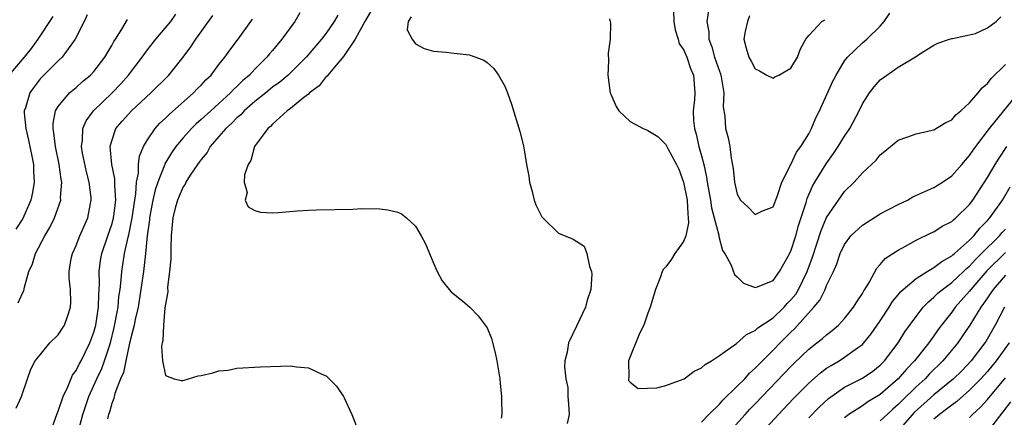
# Model space of a CAD drawing. Units: inches. Extents: x 2577000 to 2580000, y 1512000 to 1515000.
# Drawn here: x 2577457 to 2577567, y 1513909 to 1513953 of the extents above; entities that cross this region are included whole.
import ezdxf

# ---------------------------------------------------------------- set-up
doc = ezdxf.new("R2010")
doc.units = ezdxf.units.IN
doc.header["$MEASUREMENT"] = 0
doc.layers.add('LD25771512_2ft', color=100, linetype='Continuous')

msp = doc.modelspace()

# ---------------------------------------------------------------- linework, layer by layer
at = {"layer": 'LD25771512_2ft'}
for points, elevation in [([(2577495.94, 1513954.06), (2577495.32, 1513953), (2577494.23, 1513951), (2577492.94, 1513949.06), (2577492.1, 1513948.1), (2577491.17, 1513947), (2577491.11, 1513946.89), (2577491, 1513946.82), (2577490.22, 1513945.78), (2577489.13, 1513945), (2577489, 1513944.87), (2577488.49, 1513944.49), (2577487, 1513943.27), (2577486.62, 1513943), (2577485, 1513941.51), (2577484.77, 1513941.23), (2577484.45, 1513941), (2577482.99, 1513939), (2577482.58, 1513937.42), (2577482.27, 1513937), (2577481.84, 1513935.84), (2577481.82, 1513935), (2577482.14, 1513933.86), (2577481.93, 1513933), (2577482.26, 1513932.26), (2577483, 1513931.82), (2577483.63, 1513931.63), (2577485, 1513931.58), (2577485.61, 1513931.61), (2577487.79, 1513931.79), (2577489, 1513931.86), (2577489.9, 1513931.9), (2577493.99, 1513931.99), (2577495, 1513932.04), (2577497, 1513932.03), (2577497.9, 1513931.9), (2577499, 1513931.63), (2577499.44, 1513931.44), (2577499.99, 1513931), (2577501, 1513930.07), (2577501.64, 1513929), (2577502.1, 1513928.1), (2577503, 1513925.93), (2577503.43, 1513925), (2577503.96, 1513923.96), (2577504.74, 1513923), (2577505, 1513922.72), (2577506.52, 1513921.48), (2577507.08, 1513921), (2577508.02, 1513920.02), (2577508.8, 1513919), (2577509, 1513918.68), (2577509.48, 1513917.48), (2577509.91, 1513915.91), (2577510.1, 1513915), (2577510.43, 1513913), (2577510.47, 1513912.47), (2577510.63, 1513911), (2577510.62, 1513910.62), (2577510.64, 1513909), (2577510.56, 1513908.56)], 8402), ([(2577529.86, 1513954.14), (2577529.9, 1513953), (2577530.05, 1513952.05), (2577530.37, 1513951), (2577530.49, 1513950.49), (2577531, 1513949.85), (2577531.35, 1513949), (2577531.75, 1513947.75), (2577532.11, 1513947), (2577532.25, 1513945), (2577532.22, 1513944.22), (2577532.06, 1513943), (2577532.1, 1513941.9), (2577532.2, 1513941), (2577532.39, 1513940.39), (2577532.71, 1513939), (2577533, 1513937.95), (2577533.24, 1513937), (2577533.57, 1513935.57), (2577533.64, 1513935), (2577534, 1513933), (2577534.13, 1513932.13), (2577534.43, 1513931), (2577534.92, 1513929.08), (2577534.92, 1513928.92), (2577535.36, 1513927.36), (2577535.6, 1513927), (2577536.3, 1513925.7), (2577536.67, 1513924.67), (2577537, 1513924.4), (2577537.69, 1513923.69), (2577539, 1513923.22), (2577539.28, 1513923.28), (2577541, 1513923.98), (2577541.73, 1513925), (2577542.7, 1513926.7), (2577543, 1513927.26), (2577543.54, 1513929), (2577543.86, 1513930.14), (2577544.71, 1513932.71), (2577544.83, 1513933.17), (2577545.43, 1513934.57), (2577545.67, 1513935), (2577546.93, 1513937.07), (2577547.78, 1513938.22), (2577548.3, 1513939), (2577549, 1513940.15), (2577549.58, 1513941), (2577550.64, 1513943), (2577551, 1513943.76), (2577551.78, 1513945), (2577552.31, 1513945.69), (2577553, 1513946.47), (2577553.72, 1513947), (2577555, 1513947.89), (2577556.96, 1513949.04), (2577557, 1513949.08), (2577557.31, 1513949.31), (2577559, 1513950.36), (2577559.44, 1513950.56), (2577560.75, 1513951), (2577561, 1513951.1), (2577561.09, 1513951.09), (2577563, 1513951.52), (2577563.64, 1513951.64), (2577565, 1513952.27), (2577565.98, 1513953), (2577566.48, 1513953.52)], 8396), ([(2577533.78, 1513954.22), (2577533.61, 1513953), (2577533.82, 1513951.82), (2577533.81, 1513951), (2577534.16, 1513950.16), (2577534.46, 1513949), (2577535, 1513947.42), (2577535.12, 1513947.12), (2577535.21, 1513946.79), (2577535.51, 1513945), (2577535.43, 1513943.43), (2577535.6, 1513942.4), (2577535.69, 1513941), (2577535.97, 1513939.97), (2577536.16, 1513939), (2577536.31, 1513937.69), (2577536.55, 1513936.55), (2577536.68, 1513935), (2577537, 1513933.65), (2577537.37, 1513933), (2577538.2, 1513932.2), (2577539, 1513931.37), (2577539.76, 1513931.76), (2577541, 1513932.26), (2577541.51, 1513933.51), (2577541.98, 1513935), (2577543, 1513936.99), (2577543.64, 1513938.36), (2577544.13, 1513939), (2577545, 1513940.43), (2577545.31, 1513941), (2577545.79, 1513942.21), (2577546.19, 1513943), (2577547.7, 1513946.3), (2577548.05, 1513947), (2577549, 1513948.59), (2577549.33, 1513949), (2577551, 1513950.59), (2577551.48, 1513951), (2577553, 1513952.49), (2577553.44, 1513953), (2577554.08, 1513953.92)], 8394), ([(2577455.52, 1513947), (2577457.25, 1513949), (2577458.01, 1513949.99), (2577458.78, 1513951), (2577460.43, 1513953.57)], 8418), ([(2577464.26, 1513953.74), (2577463.92, 1513953), (2577462.92, 1513951), (2577461.44, 1513949), (2577461, 1513948.58), (2577459.41, 1513947), (2577459, 1513946.56), (2577458.31, 1513945.69), (2577457.83, 1513945), (2577457.34, 1513943.34), (2577457.21, 1513943), (2577457.21, 1513942.78), (2577457.38, 1513941), (2577457.7, 1513939.7), (2577458.07, 1513937.93), (2577458.24, 1513937), (2577458.23, 1513936.23), (2577458.33, 1513935), (2577458.15, 1513933.85), (2577457.95, 1513933), (2577457.05, 1513930.95), (2577456.26, 1513929.74)], 8416), ([(2577456.29, 1513909.71), (2577456.89, 1513911), (2577457.59, 1513913), (2577457.93, 1513914.07), (2577458.44, 1513915), (2577459, 1513915.66), (2577460.06, 1513917), (2577461, 1513917.91), (2577461.71, 1513919), (2577462.07, 1513920.07), (2577462.4, 1513921), (2577462.42, 1513921.58), (2577462.37, 1513923), (2577462.23, 1513924.24), (2577462.22, 1513925), (2577462.47, 1513926.47), (2577462.59, 1513927), (2577463, 1513927.91), (2577463.43, 1513929), (2577464.31, 1513931), (2577464.62, 1513932.62), (2577464.71, 1513933), (2577464.7, 1513933.3), (2577464.49, 1513935), (2577464.17, 1513936.17), (2577463.74, 1513938.26), (2577463.61, 1513939), (2577463.72, 1513939.72), (2577463.76, 1513941), (2577464.12, 1513941.88), (2577464.95, 1513943), (2577467.05, 1513945), (2577468, 1513946), (2577468.88, 1513947), (2577470.4, 1513949), (2577471, 1513949.84), (2577471.92, 1513951), (2577473.6, 1513953), (2577474.19, 1513953.81)], 8412), ([(2577456.52, 1513921.48), (2577457, 1513922.56), (2577457.16, 1513922.84), (2577457.23, 1513923.23), (2577457.74, 1513925), (2577458.13, 1513925.87), (2577458.47, 1513927), (2577459.52, 1513929), (2577460.08, 1513929.92), (2577460.59, 1513931), (2577461.29, 1513933), (2577461.28, 1513933.28), (2577461.42, 1513935), (2577461.34, 1513935.34), (2577461.12, 1513937), (2577460.69, 1513939), (2577460.53, 1513940.53), (2577460.43, 1513941), (2577460.43, 1513941.57), (2577460.72, 1513943), (2577461, 1513943.48), (2577462.26, 1513945), (2577463, 1513945.62), (2577463.73, 1513946.27), (2577464.63, 1513947), (2577465, 1513947.4), (2577466.23, 1513949), (2577467, 1513950.32), (2577467.24, 1513950.76), (2577467.41, 1513951), (2577468.12, 1513952.12), (2577468.77, 1513953.23)], 8414), ([(2577460.16, 1513907), (2577460.85, 1513909), (2577461, 1513909.35), (2577461.57, 1513911), (2577462.1, 1513912.1), (2577462.61, 1513913.39), (2577463, 1513913.9), (2577463.36, 1513914.64), (2577463.56, 1513915), (2577464.55, 1513917), (2577465, 1513918.21), (2577465.21, 1513919), (2577465.52, 1513921), (2577465.55, 1513922.45), (2577465.61, 1513923), (2577465.64, 1513923.64), (2577465.6, 1513925), (2577465.75, 1513926.25), (2577465.88, 1513927), (2577466.55, 1513929), (2577467, 1513930.27), (2577467.16, 1513930.84), (2577467.23, 1513931.23), (2577467.46, 1513933), (2577467.34, 1513934.66), (2577467.36, 1513935), (2577467.36, 1513935.36), (2577467.02, 1513937), (2577466.83, 1513939), (2577467, 1513939.62), (2577467.47, 1513941), (2577468.17, 1513941.83), (2577469.21, 1513943), (2577471.37, 1513945), (2577473.37, 1513947), (2577475, 1513948.99), (2577475.86, 1513950.14), (2577476.42, 1513951), (2577478.33, 1513953.67)], 8410), ([(2577463.23, 1513907), (2577463.75, 1513909), (2577464.43, 1513911), (2577465.33, 1513913), (2577465.88, 1513914.12), (2577466.19, 1513915), (2577466.85, 1513917), (2577467.28, 1513918.72), (2577467.7, 1513921), (2577467.81, 1513922.19), (2577467.93, 1513923), (2577468.06, 1513924.06), (2577468.12, 1513925), (2577468.24, 1513925.76), (2577468.44, 1513927), (2577468.84, 1513928.84), (2577468.91, 1513929.09), (2577469.28, 1513931), (2577469.58, 1513933), (2577469.71, 1513933.71), (2577469.78, 1513935), (2577470, 1513936), (2577470, 1513937), (2577470.09, 1513937.91), (2577470.55, 1513939), (2577471, 1513939.75), (2577471.85, 1513941), (2577472.39, 1513941.61), (2577473, 1513942.16), (2577473.41, 1513942.59), (2577476.15, 1513945), (2577476.56, 1513945.44), (2577477, 1513945.86), (2577477.54, 1513946.46), (2577478.11, 1513947), (2577479, 1513948.18), (2577479.66, 1513949), (2577480.21, 1513949.79), (2577481.13, 1513951), (2577482.58, 1513953), (2577482.75, 1513953.25)], 8408), ([(2577488.03, 1513953.97), (2577487.48, 1513953), (2577486.04, 1513951), (2577485, 1513949.76), (2577484.64, 1513949.36), (2577484.36, 1513949), (2577483, 1513947.65), (2577482.4, 1513947), (2577481.64, 1513946.36), (2577481, 1513945.7), (2577480.63, 1513945.37), (2577480.3, 1513945), (2577478.07, 1513943), (2577477, 1513942.01), (2577476.46, 1513941.54), (2577475.91, 1513941), (2577475, 1513939.97), (2577474.19, 1513939), (2577473.7, 1513938.3), (2577472.94, 1513937.06), (2577472.9, 1513936.9), (2577472.15, 1513935), (2577471.86, 1513934.14), (2577471.61, 1513933), (2577471.23, 1513931), (2577471.22, 1513930.78), (2577470.98, 1513928.98), (2577470.78, 1513927), (2577470.54, 1513925), (2577470.26, 1513923), (2577469.94, 1513921), (2577469.63, 1513919.63), (2577469.52, 1513919), (2577469, 1513916.98), (2577468.56, 1513915), (2577468.3, 1513913.7), (2577467.99, 1513913), (2577467.34, 1513911.34), (2577467.26, 1513911), (2577467.23, 1513910.77), (2577467, 1513910.23), (2577466.74, 1513909.26), (2577466.64, 1513909), (2577466.51, 1513908.51)], 8406), ([(2577492.29, 1513953.71), (2577491.9, 1513953), (2577491, 1513951.68), (2577490.48, 1513951), (2577488.77, 1513949), (2577486.73, 1513947), (2577485.8, 1513946.2), (2577485, 1513945.63), (2577484.23, 1513945), (2577483, 1513944.02), (2577481.83, 1513943), (2577481.44, 1513942.56), (2577481, 1513942.2), (2577480.41, 1513941.59), (2577479.75, 1513941), (2577479, 1513940.11), (2577478.03, 1513939), (2577477.66, 1513938.34), (2577477, 1513937.56), (2577476.77, 1513937.23), (2577476.6, 1513937), (2577475.78, 1513935.78), (2577475.3, 1513935), (2577475.21, 1513934.79), (2577475, 1513934.49), (2577474.56, 1513933.44), (2577474.35, 1513933), (2577474.1, 1513932.1), (2577473.82, 1513931), (2577473.77, 1513930.23), (2577473.64, 1513929), (2577473.6, 1513927.6), (2577473.6, 1513926.4), (2577473.48, 1513925), (2577473.24, 1513923.24), (2577473.26, 1513922.74), (2577473, 1513921.34), (2577472.95, 1513920.95), (2577472.79, 1513919), (2577472.72, 1513917.28), (2577472.64, 1513917), (2577472.55, 1513916.55), (2577472.67, 1513915), (2577473, 1513913.37), (2577474, 1513913), (2577474.78, 1513912.78), (2577475, 1513912.81), (2577476.68, 1513913.32), (2577477, 1513913.37), (2577478.33, 1513913.67), (2577479, 1513913.86), (2577480.03, 1513913.97), (2577481, 1513914.16), (2577483.66, 1513914.34), (2577487, 1513914.44), (2577487.67, 1513914.33), (2577489, 1513914.22), (2577490.5, 1513913.5), (2577491, 1513913.31), (2577491.33, 1513913), (2577492.15, 1513912.15), (2577492.92, 1513911), (2577493, 1513910.85), (2577493.85, 1513909), (2577494.64, 1513907)], 8404), ([(2577500.49, 1513953.51), (2577500.18, 1513953), (2577500.05, 1513952.05), (2577500.6, 1513951), (2577501, 1513950.48), (2577501.97, 1513949.97), (2577503, 1513949.69), (2577504.43, 1513949.57), (2577505, 1513949.49), (2577507, 1513949.27), (2577507.75, 1513949), (2577508.65, 1513948.65), (2577509, 1513948.41), (2577509.75, 1513947.75), (2577510.28, 1513947), (2577511, 1513945.75), (2577511.3, 1513945), (2577511.74, 1513943.74), (2577512.66, 1513940.66), (2577513.06, 1513939.06), (2577513.43, 1513937), (2577513.66, 1513935.66), (2577513.75, 1513935), (2577514.05, 1513933.95), (2577514.27, 1513933), (2577514.45, 1513932.45), (2577515, 1513931.35), (2577515.12, 1513931.12), (2577515.24, 1513931), (2577517, 1513929.3), (2577518.62, 1513928.62), (2577519.85, 1513927.85), (2577520.18, 1513927), (2577520.45, 1513925.55), (2577520.69, 1513925), (2577520.72, 1513924.72), (2577520.6, 1513923), (2577520.21, 1513921.79), (2577520.03, 1513921), (2577519.03, 1513918.97), (2577518.11, 1513917), (2577517.97, 1513915.97), (2577517.72, 1513915), (2577517.66, 1513914.34), (2577517.8, 1513913), (2577518.02, 1513912.02), (2577518.05, 1513911), (2577518.13, 1513910.13), (2577518.17, 1513909), (2577517.98, 1513907.98)], 8400), ([(2577522.71, 1513953.29), (2577522.81, 1513952.81), (2577522.78, 1513951), (2577522.56, 1513949.44), (2577522.6, 1513948.6), (2577522.5, 1513947), (2577522.75, 1513945.25), (2577522.79, 1513945), (2577522.84, 1513944.84), (2577523.46, 1513943.46), (2577523.76, 1513943), (2577525, 1513941.81), (2577526.48, 1513941), (2577526.85, 1513940.85), (2577527, 1513940.8), (2577528.1, 1513940.1), (2577529, 1513939.21), (2577529.08, 1513939.08), (2577529.23, 1513938.77), (2577530.21, 1513937), (2577530.45, 1513936.45), (2577531, 1513935.01), (2577531.38, 1513933), (2577531.45, 1513931.45), (2577531.52, 1513931), (2577531.55, 1513930.45), (2577531.24, 1513929), (2577531, 1513928.35), (2577530.02, 1513927), (2577529.62, 1513926.38), (2577529, 1513925.53), (2577528.74, 1513925.26), (2577528.6, 1513925), (2577528.41, 1513924.41), (2577527.84, 1513923), (2577527.26, 1513921), (2577527, 1513920.33), (2577526.53, 1513919), (2577526.05, 1513918.05), (2577524.82, 1513915), (2577524.86, 1513913.14), (2577524.81, 1513913), (2577524.81, 1513912.81), (2577525, 1513912.6), (2577525.89, 1513911.89), (2577527.98, 1513911.98), (2577529, 1513912.23), (2577530.93, 1513912.93), (2577531.06, 1513913), (2577532.16, 1513913.84), (2577533, 1513914.2), (2577533.4, 1513914.6), (2577534.12, 1513915), (2577535, 1513915.58), (2577536.93, 1513916.93), (2577538.04, 1513917.96), (2577539, 1513918.38), (2577539.31, 1513918.69), (2577541, 1513919.83), (2577542.23, 1513921), (2577542.6, 1513921.41), (2577543, 1513921.81), (2577543.54, 1513922.46), (2577543.85, 1513923), (2577544.82, 1513925), (2577545.41, 1513926.59), (2577546.39, 1513929.61), (2577547, 1513931.06), (2577548.32, 1513933), (2577549, 1513933.95), (2577550.09, 1513935), (2577551, 1513936.06), (2577552.54, 1513937.46), (2577553, 1513938.08), (2577553.52, 1513938.48), (2577555, 1513939.7), (2577556.07, 1513940.07), (2577557, 1513940.43), (2577558.82, 1513940.82), (2577559, 1513940.87), (2577560.32, 1513941.68), (2577561, 1513941.98), (2577561.47, 1513942.53), (2577562.03, 1513943), (2577563, 1513943.89), (2577563.95, 1513945), (2577564.42, 1513945.58), (2577565, 1513946.07), (2577565.4, 1513946.6), (2577567, 1513948.18)], 8398), ([(2577538.38, 1513953.62), (2577538.13, 1513953), (2577537.88, 1513951.88), (2577537.75, 1513951), (2577537.99, 1513950.01), (2577538.28, 1513949), (2577538.56, 1513948.56), (2577539, 1513947.69), (2577539.47, 1513947.47), (2577540.32, 1513947), (2577541, 1513946.65), (2577541.21, 1513946.79), (2577541.66, 1513947), (2577543, 1513947.77), (2577543.75, 1513949), (2577544.08, 1513949.92), (2577544.66, 1513951), (2577545, 1513951.41), (2577546.48, 1513953), (2577546.8, 1513953.2)], 8392), ([(2577533, 1513908.14), (2577533.8, 1513909), (2577535, 1513910.16), (2577535.39, 1513910.61), (2577537, 1513912.15), (2577537.83, 1513913), (2577538.38, 1513913.62), (2577539, 1513914.16), (2577539.4, 1513914.6), (2577541, 1513916.19), (2577541.79, 1513917), (2577543, 1513918.2), (2577543.42, 1513918.58), (2577545.56, 1513921), (2577546.22, 1513921.78), (2577546.82, 1513923), (2577547, 1513923.43), (2577547.77, 1513925), (2577548.14, 1513925.86), (2577548.52, 1513927), (2577549, 1513928.02), (2577549.71, 1513929), (2577551, 1513930.2), (2577553, 1513931.45), (2577555, 1513932.52), (2577556.03, 1513933), (2577556.65, 1513933.35), (2577559, 1513934.39), (2577559.97, 1513935), (2577561, 1513935.71), (2577562.12, 1513937), (2577562.52, 1513937.48), (2577563, 1513937.98), (2577563.4, 1513938.6), (2577563.69, 1513939), (2577565.22, 1513941), (2577566.82, 1513943), (2577568.47, 1513945)], 8400), ([(2577536.09, 1513907), (2577537.88, 1513909), (2577538.42, 1513909.58), (2577539, 1513910.17), (2577543, 1513914.38), (2577543.31, 1513914.69), (2577545, 1513916.3), (2577545.92, 1513917), (2577546.52, 1513917.48), (2577547, 1513917.92), (2577547.62, 1513918.38), (2577548.34, 1513919), (2577549, 1513919.72), (2577550.02, 1513921), (2577550.39, 1513921.61), (2577551, 1513922.53), (2577551.16, 1513922.84), (2577551.28, 1513923), (2577551.77, 1513923.77), (2577552.63, 1513925.37), (2577553, 1513925.77), (2577553.54, 1513926.46), (2577554.4, 1513927), (2577555, 1513927.4), (2577555.84, 1513927.84), (2577557, 1513928.5), (2577558.68, 1513929.32), (2577559, 1513929.46), (2577559.93, 1513930.07), (2577561, 1513930.6), (2577561.2, 1513930.8), (2577561.45, 1513931), (2577563, 1513932.51), (2577563.36, 1513933), (2577565, 1513935.53), (2577565.86, 1513937), (2577566.3, 1513937.7), (2577567.17, 1513939)], 8402), ([(2577539.79, 1513907), (2577541.62, 1513909), (2577543.26, 1513910.74), (2577545, 1513912.51), (2577546.33, 1513913.67), (2577547, 1513914.17), (2577547.51, 1513914.49), (2577548.39, 1513915), (2577549, 1513915.39), (2577550.44, 1513916.44), (2577551, 1513916.83), (2577551.17, 1513917), (2577551.99, 1513918.01), (2577553, 1513919.49), (2577553.99, 1513921), (2577554.37, 1513921.63), (2577555, 1513922.37), (2577555.28, 1513922.72), (2577555.56, 1513923), (2577557, 1513924.21), (2577558.24, 1513925), (2577559, 1513925.45), (2577559.88, 1513926.12), (2577561, 1513926.74), (2577561.13, 1513926.87), (2577561.29, 1513927), (2577563, 1513928.52), (2577563.47, 1513929), (2577564.15, 1513929.85), (2577565, 1513930.7), (2577565.27, 1513931), (2577566.66, 1513933), (2577567.52, 1513934.48)], 8404), ([(2577545, 1513908.61), (2577546.18, 1513909.82), (2577547.21, 1513910.79), (2577549, 1513912.03), (2577551, 1513913.07), (2577552.15, 1513913.85), (2577553, 1513914.51), (2577553.48, 1513915), (2577554.99, 1513917), (2577555.76, 1513918.24), (2577557, 1513919.97), (2577557.8, 1513921), (2577558.38, 1513921.62), (2577559, 1513922.12), (2577559.44, 1513922.56), (2577559.95, 1513923), (2577561, 1513923.76), (2577562.32, 1513925), (2577562.66, 1513925.34), (2577563, 1513925.61), (2577563.66, 1513926.34), (2577564.34, 1513927), (2577566.34, 1513929), (2577566.64, 1513929.36), (2577567, 1513929.74)], 8406), ([(2577567, 1513927.12), (2577564.94, 1513925.06), (2577563.15, 1513923), (2577563, 1513922.8), (2577561.4, 1513921), (2577561, 1513920.43), (2577559.86, 1513919), (2577559.49, 1513918.51), (2577559, 1513917.8), (2577558.42, 1513917), (2577556.83, 1513915), (2577555.92, 1513914.08), (2577555.02, 1513913), (2577553, 1513911.24), (2577551.61, 1513910.39), (2577551, 1513909.96), (2577549.49, 1513909), (2577549, 1513908.63)], 8408), ([(2577567, 1513924.59), (2577565.63, 1513923), (2577565.39, 1513922.61), (2577565, 1513922.07), (2577564.57, 1513921.43), (2577564.24, 1513921), (2577563.02, 1513918.98), (2577562.21, 1513917.79), (2577561.67, 1513917), (2577560.02, 1513915), (2577558.49, 1513913.51), (2577558.01, 1513913), (2577557, 1513912.09), (2577555.44, 1513910.56), (2577555, 1513910.1), (2577554.4, 1513909.6), (2577553.76, 1513909), (2577553, 1513908.27)], 8410), ([(2577566.89, 1513921), (2577565.87, 1513919), (2577564.83, 1513917.17), (2577564.71, 1513917), (2577563.16, 1513915), (2577562.11, 1513913.89), (2577561.2, 1513913), (2577559, 1513911.19), (2577556.8, 1513909.2), (2577555, 1513907.17)], 8412), ([(2577567.42, 1513917), (2577565.97, 1513915), (2577565, 1513913.8), (2577564.27, 1513913), (2577563, 1513911.71), (2577561.55, 1513910.45), (2577561, 1513910.05), (2577560.42, 1513909.58), (2577559.63, 1513909), (2577559, 1513908.47)], 8414), ([(2577563, 1513908.64), (2577563.34, 1513909), (2577564.21, 1513909.79), (2577565, 1513910.66), (2577567, 1513913.09)], 8416), ([(2577567.58, 1513910.42), (2577565, 1513907.05)], 8418)]:
    msp.add_lwpolyline(points, dxfattribs=dict(at, elevation=elevation))

doc.saveas('drawing.dxf')
